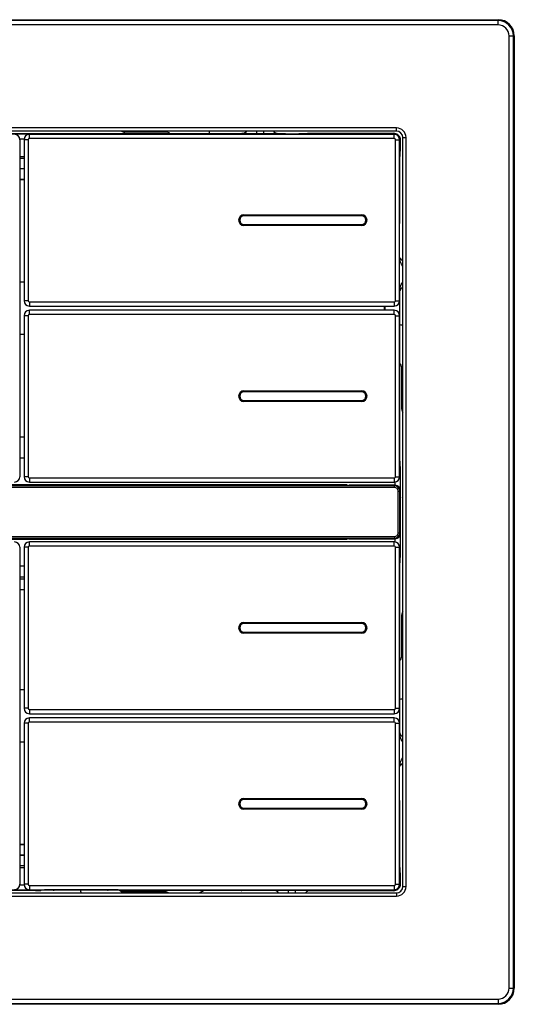
# Model space of a CAD drawing. Units: millimetres. Extents: x -856 to -469, y 69 to 389.
# Drawn here: x -516 to -470, y 184 to 276 of the extents above; entities that cross this region are included whole.
import ezdxf

# ---------------------------------------------------------------- set-up
doc = ezdxf.new("R2010")
doc.units = ezdxf.units.MM
doc.header["$LTSCALE"] = 23.1
doc.layers.get('0').update_dxf_attribs({"linetype": 'CONTINUOUS'})
doc.layers.add('CRV_ALL', color=7, linetype='CONTINUOUS')
doc.layers.add('FEAT_ROUND', color=7, linetype='CONTINUOUS')

msp = doc.modelspace()

# ---------------------------------------------------------------- linework, layer by layer
at = {"color": 0, "linetype": 'Continuous'}
for p, q in [((-536.249, 265.124), (-494.873, 265.124)), ((-494.999, 265.106), (-494.998, 265.108)), ((-494.611, 265.291), (-494.59, 265.319)), ((-494.59, 265.319), (-494.574, 265.343)), ((-493.639, 265.343), (-493.639, 265.085)), ((-492.983, 265.085), (-493.639, 265.085)), ((-492.983, 265.343), (-492.983, 265.085)), ((-491.747, 265.118), (-491.748, 265.117)), ((-491.734, 265.12), (-491.735, 265.12)), ((-491.732, 265.118), (-491.734, 265.12)), ((-491.731, 265.117), (-491.732, 265.118)), ((-490.929, 265.092), (-489.692, 265.092)), ((-488.834, 265.143), (-480.794, 265.143)), ((-480.688, 265.037), (-480.794, 265.143)), ((-512.561, 265.048), (-518.561, 265.048)), ((-515.789, 264.516), (-515.761, 264.544)), ((-515.361, 264.595), (-515.761, 264.595)), ((-515.361, 264.543), (-515.361, 249.493)), ((-514.961, 264.543), (-515.361, 264.543)), ((-514.961, 264.543), (-514.961, 249.493)), ((-514.861, 264.643), (-514.861, 265.043)), ((-480.761, 265.043), (-514.861, 265.043)), ((-480.761, 264.643), (-514.861, 264.643)), ((-480.761, 264.643), (-480.761, 265.043)), ((-480.661, 249.493), (-480.661, 264.543)), ((-480.661, 264.543), (-480.261, 264.543)), ((-480.316, 264.873), (-480.44, 264.997)), ((-480.261, 249.493), (-480.261, 264.543)), ((-480.261, 264.519), (-480.17, 264.519)), ((-480.17, 263.482), (-480.17, 264.519)), ((-480.17, 263.482), (-480.261, 263.48)), ((-515.761, 262.968), (-515.361, 262.968)), ((-515.361, 262.776), (-515.761, 262.776)), ((-480.245, 262.981), (-480.261, 262.98)), ((-480.245, 256.802), (-480.245, 262.981)), ((-515.361, 261.809), (-515.761, 261.809)), ((-515.761, 260.843), (-515.361, 260.843)), ((-515.761, 260.807), (-515.361, 260.807)), ((-480.156, 253.395), (-480.188, 253.441)), ((-515.761, 251.261), (-515.361, 251.261)), ((-480.245, 250.525), (-480.244, 250.543)), ((-480.245, 234.506), (-480.245, 250.525)), ((-479.961, 250.747), (-479.99, 250.733)), ((-514.961, 249.493), (-515.361, 249.493)), ((-480.661, 249.493), (-480.261, 249.493)), ((-514.861, 249.393), (-514.861, 248.993)), ((-514.861, 249.393), (-480.761, 249.393)), ((-514.861, 248.993), (-480.761, 248.993)), ((-514.861, 248.193), (-514.861, 248.593)), ((-480.761, 248.593), (-514.861, 248.593)), ((-481.661, 248.593), (-481.661, 248.993)), ((-481.626, 248.593), (-481.626, 248.993)), ((-480.761, 249.393), (-480.761, 248.993)), ((-480.761, 248.193), (-480.761, 248.593)), ((-515.361, 248.093), (-515.361, 233.043)), ((-514.961, 248.093), (-515.361, 248.093)), ((-514.961, 248.093), (-514.961, 233.043)), ((-480.761, 248.193), (-514.861, 248.193)), ((-480.661, 248.093), (-480.261, 248.093)), ((-480.661, 233.043), (-480.661, 248.093)), ((-480.261, 233.043), (-480.261, 248.093)), ((-515.361, 246.326), (-515.761, 246.326)), ((-515.361, 236.724), (-515.761, 236.724)), ((-515.761, 234.811), (-515.361, 234.811)), ((-480.245, 234.506), (-480.261, 234.507)), ((-480.261, 234.007), (-480.17, 234.004)), ((-480.17, 231.125), (-480.17, 234.004)), ((-515.761, 233.043), (-515.789, 233.071)), ((-514.961, 233.043), (-515.361, 233.043)), ((-514.861, 232.943), (-514.861, 232.543)), ((-514.861, 232.943), (-480.761, 232.943)), ((-480.761, 232.943), (-480.761, 232.543)), ((-480.661, 233.043), (-480.261, 233.043)), ((-480.743, 232.187), (-550.379, 232.187)), ((-480.743, 232.037), (-550.379, 232.037)), ((-485.159, 232.283), (-545.963, 232.283)), ((-485.451, 232.215), (-545.671, 232.215)), ((-485.561, 232.243), (-545.561, 232.243)), ((-514.861, 232.543), (-480.761, 232.543)), ((-485.159, 232.283), (-485.561, 232.243)), ((-485.561, 232.215), (-485.561, 232.243)), ((-485.451, 232.215), (-485.009, 232.243)), ((-485.159, 232.234), (-485.159, 232.283)), ((-480.686, 232.243), (-485.009, 232.243)), ((-480.743, 232.187), (-480.686, 232.243)), ((-480.743, 232.037), (-480.743, 232.187)), ((-480.67, 232.243), (-480.67, 232.543)), ((-480.393, 231.687), (-480.243, 231.687)), ((-480.393, 227.8), (-480.393, 231.687)), ((-480.243, 231.687), (-480.186, 231.744)), ((-480.243, 227.8), (-480.243, 231.687)), ((-480.203, 231.378), (-480.186, 231.404)), ((-480.203, 231.378), (-480.203, 231.011)), ((-480.203, 231.093), (-480.185, 231.093)), ((-480.186, 230.993), (-480.203, 231.011)), ((-480.17, 231.125), (-480.185, 231.093)), ((-480.186, 228.493), (-480.186, 230.993)), ((-480.203, 228.476), (-480.186, 228.493)), ((-480.203, 228.476), (-480.203, 228.109)), ((-480.185, 228.393), (-480.203, 228.393)), ((-480.17, 228.362), (-480.185, 228.393)), ((-480.17, 225.482), (-480.17, 228.362)), ((-550.379, 227.45), (-480.743, 227.45)), ((-480.743, 227.45), (-480.743, 227.3)), ((-480.393, 227.8), (-480.243, 227.8)), ((-480.243, 227.8), (-480.186, 227.743)), ((-480.203, 228.109), (-480.186, 228.083)), ((-550.379, 227.3), (-480.743, 227.3)), ((-545.963, 227.204), (-485.159, 227.204)), ((-545.671, 227.272), (-485.451, 227.272)), ((-545.561, 227.243), (-485.561, 227.243)), ((-515.361, 226.443), (-515.361, 211.393)), ((-514.961, 226.443), (-515.361, 226.443)), ((-514.961, 226.443), (-514.961, 211.393)), ((-480.761, 226.943), (-514.861, 226.943)), ((-514.861, 226.543), (-514.861, 226.943)), ((-480.761, 226.543), (-514.861, 226.543)), ((-485.561, 227.243), (-485.561, 227.272)), ((-485.159, 227.204), (-485.561, 227.243)), ((-485.451, 227.272), (-485.009, 227.243)), ((-485.159, 227.204), (-485.159, 227.253)), ((-485.009, 227.243), (-480.686, 227.243)), ((-480.761, 226.543), (-480.761, 226.943)), ((-480.743, 227.3), (-480.686, 227.243)), ((-480.67, 226.943), (-480.67, 227.243)), ((-480.661, 226.443), (-480.261, 226.443)), ((-480.661, 211.393), (-480.661, 226.443)), ((-480.261, 211.393), (-480.261, 226.443)), ((-480.17, 225.482), (-480.261, 225.48)), ((-515.361, 224.676), (-515.761, 224.676)), ((-480.261, 224.98), (-480.245, 224.981)), ((-480.245, 208.962), (-480.245, 224.981)), ((-515.761, 213.161), (-515.361, 213.161)), ((-514.961, 211.393), (-515.361, 211.393)), ((-514.861, 211.293), (-480.761, 211.293)), ((-514.861, 211.293), (-514.861, 210.893)), ((-514.861, 210.893), (-480.761, 210.893)), ((-480.761, 211.293), (-480.761, 210.893)), ((-480.661, 211.393), (-480.261, 211.393)), ((-514.961, 209.993), (-515.361, 209.993)), ((-515.361, 209.993), (-515.361, 194.943)), ((-514.961, 209.993), (-514.961, 194.943)), ((-480.761, 210.493), (-514.861, 210.493)), ((-514.861, 210.093), (-514.861, 210.493)), ((-480.761, 210.093), (-514.861, 210.093)), ((-480.761, 210.093), (-480.761, 210.493)), ((-480.661, 209.993), (-480.261, 209.993)), ((-480.661, 194.943), (-480.661, 209.993)), ((-480.261, 194.943), (-480.261, 209.993)), ((-480.244, 208.944), (-480.245, 208.962)), ((-515.361, 208.226), (-515.761, 208.226)), ((-480.154, 206.094), (-480.173, 206.068)), ((-480.245, 196.506), (-480.245, 202.685)), ((-515.361, 198.68), (-515.761, 198.68)), ((-515.361, 198.643), (-515.761, 198.643)), ((-515.761, 197.677), (-515.361, 197.677)), ((-515.761, 196.711), (-515.361, 196.711)), ((-515.761, 196.518), (-515.361, 196.518)), ((-480.261, 196.507), (-480.245, 196.506)), ((-480.261, 196.007), (-480.17, 196.004)), ((-480.17, 194.967), (-480.17, 196.004)), ((-514.305, 194.363), (-536.039, 194.363)), ((-518.561, 194.439), (-512.561, 194.439)), ((-515.761, 194.892), (-515.361, 194.892)), ((-514.961, 194.943), (-515.361, 194.943)), ((-514.861, 194.843), (-480.761, 194.843)), ((-514.861, 194.843), (-514.861, 194.443)), ((-514.861, 194.443), (-480.761, 194.443)), ((-513.755, 194.405), (-513.806, 194.371)), ((-506.767, 194.413), (-513.255, 194.413)), ((-506.267, 194.405), (-506.216, 194.371)), ((-495.083, 194.363), (-505.717, 194.363)), ((-494.994, 194.376), (-494.959, 194.387)), ((-494.956, 194.387), (-494.942, 194.388)), ((-494.942, 194.388), (-494.925, 194.389)), ((-494.925, 194.389), (-494.904, 194.389)), ((-494.904, 194.389), (-494.868, 194.391)), ((-494.868, 194.391), (-494.825, 194.392)), ((-494.825, 194.392), (-494.757, 194.393)), ((-494.757, 194.393), (-494.655, 194.395)), ((-494.655, 194.395), (-494.508, 194.397)), ((-494.508, 194.397), (-494.336, 194.399)), ((-494.336, 194.399), (-494.143, 194.4)), ((-494.143, 194.4), (-493.933, 194.4)), ((-493.933, 194.4), (-493.846, 194.4)), ((-493.846, 194.4), (-492.775, 194.4)), ((-493.846, 194.4), (-493.846, 194.4)), ((-491.806, 194.392), (-491.814, 194.392)), ((-491.794, 194.353), (-491.775, 194.335)), ((-491.775, 194.335), (-491.771, 194.332)), ((-491.771, 194.332), (-491.77, 194.331)), ((-491.771, 194.331), (-491.759, 194.321)), ((-491.759, 194.321), (-491.732, 194.302)), ((-491.733, 194.303), (-491.732, 194.302)), ((-491.718, 194.293), (-491.732, 194.302)), ((-490.639, 194.402), (-489.983, 194.402)), ((-490.639, 194.143), (-490.639, 194.402)), ((-489.983, 194.143), (-489.983, 194.402)), ((-480.794, 194.343), (-488.808, 194.343)), ((-488.623, 194.381), (-488.624, 194.379)), ((-480.688, 194.449), (-480.794, 194.343)), ((-480.761, 194.843), (-480.761, 194.443)), ((-480.661, 194.943), (-480.261, 194.943)), ((-480.316, 194.614), (-480.44, 194.49)), ((-480.261, 194.967), (-480.17, 194.967)), ((-489.035, 194.164), (-489.048, 194.143))]:
    msp.add_line(p, q, dxfattribs=at)
for points in [[(-494.93, 265.114), (-494.932, 265.113), (-494.929, 265.114), (-494.923, 265.115), (-494.912, 265.116), (-494.897, 265.119), (-494.879, 265.123), (-494.858, 265.128), (-494.835, 265.135), (-494.811, 265.145), (-494.785, 265.156), (-494.76, 265.169), (-494.733, 265.184), (-494.707, 265.201), (-494.682, 265.221), (-494.657, 265.242), (-494.633, 265.266), (-494.611, 265.291)], [(-492.048, 265.343), (-492.033, 265.32), (-492.014, 265.295), (-491.994, 265.272), (-491.973, 265.25), (-491.951, 265.23), (-491.928, 265.211), (-491.904, 265.194), (-491.88, 265.179)], [(-491.88, 265.179), (-491.856, 265.165), (-491.832, 265.154), (-491.809, 265.144), (-491.786, 265.135), (-491.764, 265.128), (-491.745, 265.123), (-491.737, 265.121)], [(-480.188, 253.441), (-480.231, 253.491), (-480.261, 253.518)], [(-480.156, 253.395), (-480.138, 253.373), (-480.118, 253.351), (-480.096, 253.329), (-480.073, 253.309), (-480.048, 253.29), (-480.021, 253.272), (-479.993, 253.256), (-479.963, 253.241), (-479.961, 253.24)], [(-480.178, 250.56), (-480.193, 250.535), (-480.206, 250.51), (-480.217, 250.485), (-480.226, 250.461), (-480.234, 250.439), (-480.24, 250.418)], [(-480.047, 250.698), (-480.073, 250.678), (-480.098, 250.656), (-480.121, 250.634), (-480.142, 250.61), (-480.161, 250.585), (-480.178, 250.56)], [(-479.99, 250.733), (-480.019, 250.716), (-480.047, 250.698)], [(-480.245, 209.09), (-480.243, 209.082), (-480.237, 209.06), (-480.23, 209.036), (-480.22, 209.009), (-480.207, 208.98), (-480.192, 208.951), (-480.175, 208.922), (-480.154, 208.893)], [(-480.154, 208.893), (-480.132, 208.865), (-480.106, 208.839), (-480.078, 208.813)], [(-480.078, 208.813), (-480.048, 208.789), (-480.015, 208.768)], [(-480.015, 208.768), (-479.98, 208.749), (-479.961, 208.74)], [(-480.053, 206.194), (-480.082, 206.171), (-480.108, 206.146), (-480.133, 206.12), (-480.154, 206.094)], [(-479.961, 206.247), (-479.987, 206.235), (-480.021, 206.215), (-480.053, 206.194)], [(-494.975, 194.386), (-494.975, 194.386), (-494.975, 194.386), (-494.973, 194.386), (-494.971, 194.386), (-494.967, 194.386), (-494.962, 194.387), (-494.956, 194.387)], [(-491.827, 194.393), (-491.821, 194.384), (-491.809, 194.369), (-491.794, 194.353)], [(-491.574, 194.143), (-491.589, 194.167), (-491.608, 194.191), (-491.628, 194.215), (-491.649, 194.237), (-491.671, 194.257), (-491.694, 194.276), (-491.718, 194.293)], [(-488.992, 194.217), (-489.014, 194.191), (-489.035, 194.164)], [(-488.691, 194.373), (-488.689, 194.373), (-488.69, 194.373), (-488.694, 194.373), (-488.702, 194.372), (-488.713, 194.37), (-488.728, 194.367), (-488.747, 194.363), (-488.768, 194.357), (-488.791, 194.35), (-488.816, 194.34), (-488.841, 194.329), (-488.867, 194.316), (-488.893, 194.3), (-488.919, 194.283), (-488.944, 194.263), (-488.969, 194.241), (-488.992, 194.217)]]:
    msp.add_lwpolyline(points, dxfattribs=at)
for centre, radius, start, end in [((-494.999, 265.606), 0.5, 303.19534, 317.31886), ((-494.994, 265.602), 0.494, 317.35846, 321.70393), ((-495.001, 265.606), 0.502, 321.7116, 326.42904), ((-495.005, 265.609), 0.507, 326.42373, 328.35931), ((-491.622, 265.607), 0.501, 211.72173, 224.49218), ((-491.623, 265.61), 0.502, 236.62405, 250.45101), ((-491.624, 265.608), 0.5, 250.45632, 257.18197), ((-493.444, 272.059), 8.312, 303.21606, 303.68992), ((-514.861, 264.543), 0.5, 90, 180), ((-514.861, 264.543), 0.1, 90, 180), ((-480.761, 264.543), 0.5, 0, 90), ((-480.761, 264.543), 0.1, 0, 90), ((-480.669, 264.52), 0.499, 44.98771, 80.58398), ((-480.748, 256.802), 0.503, 345.61375, 359.94973), ((-480.715, 253.17), 0.503, 12.33049, 25.29455), ((-514.861, 249.493), 0.5, 180, 270), ((-514.861, 249.493), 0.1, 180, 270), ((-480.761, 249.493), 0.5, 270, 0), ((-480.761, 249.493), 0.1, 270, 0), ((-514.861, 248.093), 0.5, 90, 180), ((-480.761, 248.093), 0.5, 0, 90), ((-514.861, 248.093), 0.1, 90, 180), ((-480.761, 248.093), 0.1, 0, 90), ((-514.861, 233.043), 0.5, 180, 270), ((-514.861, 233.043), 0.1, 180, 270), ((-480.761, 233.043), 0.5, 270, 0), ((-480.761, 233.043), 0.1, 270, 0), ((-480.743, 231.687), 0.5, 0.00441, 89.99571), ((-480.743, 231.687), 0.35, 359.99773, 90.00241), ((-480.743, 227.8), 0.5, 270.00438, 359.99575), ((-480.743, 227.8), 0.35, 269.99772, 0.00241), ((-514.861, 226.443), 0.5, 90, 180), ((-514.861, 226.443), 0.1, 90, 180), ((-480.761, 226.443), 0.5, 0, 90), ((-480.761, 226.443), 0.1, 0, 90), ((-514.861, 211.393), 0.5, 180, 270), ((-514.861, 211.393), 0.1, 180, 270), ((-480.761, 211.393), 0.5, 270, 0), ((-480.761, 211.393), 0.1, 270, 0), ((-514.861, 209.993), 0.5, 90, 180), ((-514.861, 209.993), 0.1, 90, 180), ((-480.761, 209.993), 0.5, 0, 90), ((-480.761, 209.993), 0.1, 0, 90), ((-480.715, 206.317), 0.503, 334.70716, 347.67258), ((-480.589, 206.345), 0.5, 311.07474, 326.40165), ((-480.748, 202.685), 0.503, 0.05027, 14.38628), ((-514.861, 194.943), 0.5, 180, 270), ((-514.861, 194.943), 0.1, 180, 270), ((-487.07, 168.475), 27.099, 107.05939, 107.19882), ((-495.083, 194.662), 0.3, 270.01728, 276.76472), ((-495.083, 194.667), 0.304, 276.75685, 283.26228), ((-495.02, 194.678), 0.296, 269.98512, 278.83811), ((-495.083, 194.665), 0.302, 283.2614, 287.15427), ((-494.481, 180.666), 13.73, 91.02203, 91.53572), ((-491.58, 194.561), 0.299, 229.26925, 238.39989), ((-491.573, 194.557), 0.3, 228.93356, 231.9285), ((-491.575, 194.555), 0.297, 231.92114, 237.95455), ((-491.851, 194.322), 0.114, 354.09716, 355.31947), ((-492.494, 193.541), 1.077, 45.00632, 45.29711), ((-492, 193.879), 0.502, 44.46868, 58.3473), ((-491.998, 193.88), 0.499, 53.17644, 57.91534), ((-491.999, 193.881), 0.501, 31.7215, 44.42902), ((-488.621, 193.88), 0.502, 141.43493, 146.57672), ((-488.628, 193.885), 0.494, 137.3576, 141.42501), ((-488.624, 193.881), 0.499, 123.17971, 137.33378), ((-480.761, 194.943), 0.5, 270, 0), ((-480.761, 194.943), 0.1, 270, 0), ((-480.669, 194.967), 0.5, 307.48342, 314.98799), ((-488.617, 193.878), 0.507, 146.5702, 148.35923)]:
    msp.add_arc(centre, radius, start, end, dxfattribs=at)
for centre, major_axis, ratio, start_param, end_param in [((-480.794, 264.643), (0.354, -0.354), 0.999695, 1.570796, 2.356347), ((-480.236, 262.981), (0, 0.5), 0.017447, 6.283642, 7.853753), ((-480.236, 234.506), (0, 0.5), 0.017447, -4.712161, -3.142049), ((-480.67, 231.125), (0.5, 0), 0.034921, -0.017453, 0.366966), ((-480.67, 228.362), (0.5, 0), 0.034921, -0.366966, 0.017453), ((-480.236, 224.981), (0, 0.5), 0.017447, 6.283642, 7.853753), ((-480.236, 196.506), (0, 0.5), 0.017447, -4.712161, -3.142049), ((-514.305, 194.371), (0.5, 0), 0.017455, -1.570796, -0.02618), ((-513.255, 194.405), (0.5, 0), 0.017455, 1.570796, 3.115413), ((-506.767, 194.405), (0.5, 0), 0.017455, 0.02618, 1.570796), ((-505.717, 194.371), (0.5, 0), 0.017455, -3.115413, -1.570796), ((-480.794, 194.844), (0.354, 0.354), 0.999695, -2.356347, -1.570796)]:
    msp.add_ellipse(centre, major_axis=major_axis, ratio=ratio, start_param=start_param, end_param=end_param, dxfattribs=at)
for points, knots in [([(-494.725, 265.188), (-494.745, 265.174), (-494.829, 265.128), (-494.927, 265.106), (-494.999, 265.106)], [0, 0, 0, 0, 0.251364, 1, 1, 1, 1]), ([(-494.712, 265.093), (-494.753, 265.093), (-494.811, 265.095), (-494.882, 265.097), (-494.923, 265.099), (-494.954, 265.1), (-494.979, 265.102), (-494.989, 265.104), (-494.999, 265.105), (-494.999, 265.106)], [0, 0, 0, 0, 0.427564, 0.6001, 0.743091, 0.855286, 0.93576, 0.983878, 1, 1, 1, 1]), ([(-494.725, 265.189), (-494.745, 265.176), (-494.829, 265.129), (-494.926, 265.108), (-494.998, 265.108)], [0, 0, 0, 0, 0.251362, 1, 1, 1, 1]), ([(-494.998, 265.108), (-494.998, 265.108), (-494.996, 265.109), (-494.99, 265.11), (-494.975, 265.112), (-494.951, 265.114), (-494.932, 265.114), (-494.92, 265.115)], [0, 0, 0, 0, 0.021988, 0.072526, 0.26323, 0.573239, 1, 1, 1, 1]), ([(-493.639, 265.085), (-493.738, 265.085), (-494.096, 265.086), (-494.454, 265.087), (-494.712, 265.093)], [0, 0, 0, 0, 0.27756, 1, 1, 1, 1]), ([(-491.667, 265.1), (-491.73, 265.097), (-491.897, 265.093), (-492.194, 265.088), (-492.57, 265.086), (-492.842, 265.085), (-492.983, 265.085)], [0, 0, 0, 0, 0.143599, 0.380552, 0.678166, 1, 1, 1, 1]), ([(-491.981, 265.122), (-491.959, 265.122), (-491.881, 265.121), (-491.803, 265.119), (-491.748, 265.117)], [0, 0, 0, 0, 0.291673, 1, 1, 1, 1]), ([(-491.667, 265.1), (-491.683, 265.101), (-491.703, 265.104), (-491.723, 265.113), (-491.73, 265.116), (-491.731, 265.117)], [0, 0, 0, 0, 0.697609, 0.901858, 1, 1, 1, 1]), ([(-490.929, 265.092), (-491.077, 265.092), (-491.323, 265.093), (-491.569, 265.096), (-491.667, 265.1)], [0, 0, 0, 0, 0.599279, 1, 1, 1, 1]), ([(-488.891, 265.106), (-488.893, 265.104), (-488.899, 265.104), (-488.912, 265.102), (-488.933, 265.101), (-488.974, 265.1), (-489.042, 265.098), (-489.14, 265.096), (-489.259, 265.094), (-489.394, 265.093), (-489.541, 265.092), (-489.641, 265.092), (-489.692, 265.092)], [0, 0, 0, 0, 0.007424, 0.023977, 0.049567, 0.084019, 0.178052, 0.302621, 0.452994, 0.623658, 0.808468, 1, 1, 1, 1]), ([(-479.961, 252.721), (-480.045, 252.85), (-480.153, 253.029), (-480.213, 253.227), (-480.224, 253.277)], [0, 0, 0, 0, 0.74962, 1, 1, 1, 1]), ([(-480.173, 253.419), (-480.172, 253.418), (-480.173, 253.415), (-480.174, 253.408), (-480.178, 253.399), (-480.184, 253.38), (-480.196, 253.351), (-480.206, 253.326), (-480.211, 253.313)], [0, 0, 0, 0, 0.026691, 0.085458, 0.17608, 0.296175, 0.611725, 1, 1, 1, 1]), ([(-480.244, 250.543), (-480.241, 250.673), (-480.17, 250.933), (-480.033, 251.156), (-479.961, 251.266)], [0, 0, 0, 0, 0.499001, 1, 1, 1, 1]), ([(-479.961, 208.221), (-480.033, 208.331), (-480.17, 208.554), (-480.241, 208.813), (-480.244, 208.944)], [0, 0, 0, 0, 0.501, 1, 1, 1, 1]), ([(-480.224, 206.21), (-480.213, 206.26), (-480.153, 206.458), (-480.045, 206.637), (-479.961, 206.766)], [0, 0, 0, 0, 0.250371, 1, 1, 1, 1]), ([(-480.224, 206.21), (-480.218, 206.192), (-480.205, 206.159), (-480.19, 206.121), (-480.18, 206.096), (-480.176, 206.082), (-480.174, 206.074), (-480.172, 206.069), (-480.173, 206.068)], [0, 0, 0, 0, 0.37376, 0.692937, 0.81738, 0.912127, 0.97344, 1, 1, 1, 1]), ([(-495.02, 194.382), (-495.014, 194.384), (-494.997, 194.385), (-494.963, 194.387), (-494.911, 194.389), (-494.871, 194.391), (-494.849, 194.391)], [0, 0, 0, 0, 0.099727, 0.302096, 0.603967, 1, 1, 1, 1]), ([(-494.726, 194.394), (-494.664, 194.395), (-494.371, 194.399), (-494.078, 194.4), (-493.846, 194.4)], [0, 0, 0, 0, 0.211351, 1, 1, 1, 1]), ([(-492.775, 194.4), (-492.683, 194.4), (-492.36, 194.4), (-492.037, 194.398), (-491.806, 194.392)], [0, 0, 0, 0, 0.286733, 1, 1, 1, 1]), ([(-491.806, 194.392), (-491.637, 194.397), (-491.247, 194.401), (-490.858, 194.402), (-490.639, 194.402)], [0, 0, 0, 0, 0.435998, 1, 1, 1, 1]), ([(-491.806, 194.392), (-491.791, 194.392), (-491.764, 194.385), (-491.738, 194.352), (-491.736, 194.327), (-491.737, 194.313)], [0, 0, 0, 0, 0.38622, 0.652927, 1, 1, 1, 1]), ([(-491.738, 194.311), (-491.738, 194.31), (-491.738, 194.308), (-491.737, 194.307), (-491.737, 194.307)], [0, 0, 0, 0, 0.545612, 1, 1, 1, 1]), ([(-489.983, 194.402), (-489.884, 194.402), (-489.526, 194.401), (-489.168, 194.399), (-488.91, 194.394)], [0, 0, 0, 0, 0.27756, 1, 1, 1, 1]), ([(-488.91, 194.394), (-488.869, 194.393), (-488.811, 194.392), (-488.74, 194.39), (-488.699, 194.388), (-488.668, 194.386), (-488.643, 194.385), (-488.633, 194.383), (-488.623, 194.382), (-488.623, 194.381)], [0, 0, 0, 0, 0.427564, 0.6001, 0.743091, 0.855286, 0.93576, 0.983878, 1, 1, 1, 1]), ([(-488.897, 194.299), (-488.877, 194.313), (-488.793, 194.359), (-488.695, 194.381), (-488.623, 194.381)], [0, 0, 0, 0, 0.251364, 1, 1, 1, 1]), ([(-488.897, 194.298), (-488.877, 194.311), (-488.793, 194.357), (-488.695, 194.379), (-488.624, 194.379)], [0, 0, 0, 0, 0.251362, 1, 1, 1, 1]), ([(-488.624, 194.379), (-488.624, 194.377), (-488.633, 194.377), (-488.646, 194.375), (-488.671, 194.374), (-488.689, 194.372), (-488.7, 194.372)], [0, 0, 0, 0, 0.071924, 0.262778, 0.57268, 1, 1, 1, 1])]:
    msp.add_open_spline(points, degree=3, knots=knots, dxfattribs=at)
for points in [[(-494.574, 265.343), (-494.612, 265.282), (-494.664, 265.229), (-494.725, 265.189)], [(-492.048, 265.343), (-492.01, 265.283), (-491.958, 265.23), (-491.899, 265.19)], [(-491.98, 265.256), (-491.914, 265.188), (-491.824, 265.139), (-491.732, 265.118)], [(-480.208, 264.711), (-480.233, 264.771), (-480.27, 264.827), (-480.316, 264.873)], [(-480.17, 264.519), (-480.17, 264.584), (-480.183, 264.651), (-480.208, 264.711)], [(-491.738, 194.311), (-491.772, 194.331), (-491.802, 194.359), (-491.826, 194.391)], [(-491.574, 194.144), (-491.606, 194.196), (-491.649, 194.243), (-491.699, 194.279)], [(-489.048, 194.143), (-489.01, 194.204), (-488.957, 194.258), (-488.897, 194.298)], [(-480.588, 194.474), (-480.508, 194.488), (-480.429, 194.522), (-480.365, 194.571)], [(-480.316, 194.614), (-480.27, 194.66), (-480.233, 194.716), (-480.208, 194.776)], [(-480.208, 194.776), (-480.183, 194.836), (-480.17, 194.902), (-480.17, 194.967)]]:
    msp.add_open_spline(points, degree=3, dxfattribs=at)
at = {"layer": 'CRV_ALL', "color": 0, "linetype": 'Continuous'}
msp.add_arc((-515.561, 229.743), 39.25, 294.89298, 295.63885, dxfattribs=at)
at = {"layer": 'FEAT_ROUND', "color": 0, "linetype": 'Continuous'}
for p, q in [((-560.061, 275.759), (-471.061, 275.759)), ((-471.061, 275.67), (-560.061, 275.67)), ((-471.061, 275.27), (-560.061, 275.27)), ((-471.061, 275.27), (-471.061, 275.759)), ((-470.034, 185.243), (-470.034, 274.243)), ((-470.034, 274.243), (-469.546, 274.243)), ((-469.635, 185.243), (-469.635, 274.243)), ((-469.546, 274.243), (-469.546, 185.243)), ((-480.561, 265.643), (-550.561, 265.643)), ((-480.561, 265.343), (-550.561, 265.343)), ((-502.061, 265.243), (-505.956, 265.243)), ((-498.061, 265.343), (-498.061, 265.243)), ((-480.561, 265.343), (-480.561, 265.643)), ((-515.761, 264.544), (-515.761, 233.043)), ((-479.961, 264.743), (-479.661, 264.743)), ((-479.961, 194.743), (-479.961, 264.743)), ((-479.661, 194.743), (-479.661, 264.743)), ((-515.361, 261.824), (-515.761, 261.824)), ((-494.811, 257.518), (-483.811, 257.518)), ((-494.811, 257.418), (-494.811, 257.468)), ((-483.811, 257.468), (-494.811, 257.468)), ((-483.811, 257.418), (-494.811, 257.418)), ((-483.811, 257.418), (-483.811, 257.468)), ((-494.811, 256.618), (-494.811, 256.568)), ((-494.811, 256.618), (-483.811, 256.618)), ((-494.811, 256.568), (-483.811, 256.568)), ((-483.811, 256.518), (-494.811, 256.518)), ((-483.811, 256.618), (-483.811, 256.568)), ((-480.061, 247.243), (-479.961, 247.243)), ((-480.061, 239.348), (-480.061, 243.243)), ((-494.811, 241.068), (-483.811, 241.068)), ((-483.811, 241.018), (-494.811, 241.018)), ((-494.811, 240.968), (-494.811, 241.018)), ((-483.811, 240.968), (-494.811, 240.968)), ((-483.811, 240.968), (-483.811, 241.018)), ((-494.811, 240.168), (-483.811, 240.168)), ((-494.811, 240.168), (-494.811, 240.118)), ((-494.811, 240.118), (-483.811, 240.118)), ((-483.811, 240.068), (-494.811, 240.068)), ((-483.811, 240.168), (-483.811, 240.118)), ((-515.761, 236.755), (-515.361, 236.755)), ((-480.186, 231.404), (-480.186, 231.744)), ((-480.186, 227.743), (-480.186, 228.083)), ((-515.761, 226.444), (-515.775, 226.43)), ((-515.761, 226.444), (-515.761, 194.943)), ((-515.361, 223.663), (-515.761, 223.663)), ((-515.361, 223.469), (-515.761, 223.469)), ((-515.361, 222.469), (-515.761, 222.469)), ((-480.061, 216.243), (-480.061, 220.138)), ((-494.811, 219.418), (-483.811, 219.418)), ((-483.811, 219.368), (-494.811, 219.368)), ((-494.811, 219.318), (-494.811, 219.368)), ((-483.811, 219.318), (-494.811, 219.318)), ((-483.811, 219.318), (-483.811, 219.368)), ((-494.811, 218.518), (-483.811, 218.518)), ((-494.811, 218.518), (-494.811, 218.468)), ((-494.811, 218.468), (-483.811, 218.468)), ((-483.811, 218.418), (-494.811, 218.418)), ((-483.811, 218.518), (-483.811, 218.468)), ((-479.961, 212.243), (-480.061, 212.243)), ((-494.811, 202.968), (-483.811, 202.968)), ((-483.811, 202.918), (-494.811, 202.918)), ((-494.811, 202.868), (-494.811, 202.918)), ((-483.811, 202.868), (-494.811, 202.868)), ((-483.811, 202.868), (-483.811, 202.918)), ((-494.811, 202.068), (-483.811, 202.068)), ((-494.811, 202.068), (-494.811, 202.018)), ((-494.811, 202.018), (-483.811, 202.018)), ((-483.811, 201.968), (-494.811, 201.968)), ((-483.811, 202.068), (-483.811, 202.018)), ((-515.361, 197.663), (-515.761, 197.663)), ((-515.761, 194.943), (-515.775, 194.957)), ((-507.561, 194.393), (-512.561, 194.393)), ((-510.056, 194.243), (-510.056, 194.143)), ((-502.161, 194.243), (-506.056, 194.243)), ((-479.961, 194.743), (-479.661, 194.743)), ((-550.561, 194.143), (-480.561, 194.143)), ((-550.561, 193.843), (-480.561, 193.843)), ((-480.561, 194.143), (-480.561, 193.843)), ((-470.034, 185.243), (-469.546, 185.243)), ((-560.061, 184.217), (-471.061, 184.217)), ((-471.061, 184.217), (-471.061, 183.728)), ((-560.061, 183.817), (-471.061, 183.817)), ((-471.061, 183.728), (-560.061, 183.728))]:
    msp.add_line(p, q, dxfattribs=at)
for centre, radius, start, end in [((-471.061, 274.243), 1.515, 0, 90), ((-471.061, 274.243), 1.426, 0, 90), ((-471.061, 274.243), 1.027, 0, 90), ((-505.956, 265.743), 0.5, 233.22443, 270), ((-502.061, 264.743), 0.5, 49.72723, 90), ((-497.561, 265.243), 0.5, 180, 193.82596), ((-480.561, 264.743), 0.9, 0, 90), ((-480.561, 264.743), 0.6, 0, 90), ((-494.811, 257.018), 0.5, 90, 270), ((-494.811, 257.018), 0.45, 90, 270), ((-494.811, 257.018), 0.4, 90, 270), ((-483.811, 257.018), 0.5, 270, 90), ((-483.811, 257.018), 0.45, 270, 90), ((-483.811, 257.018), 0.4, 270, 90), ((-480.061, 247.743), 0.5, 248.43956, 270), ((-480.561, 243.243), 0.5, 0, 50.62537), ((-494.811, 240.568), 0.5, 90, 270), ((-494.811, 240.568), 0.45, 90, 270), ((-494.811, 240.568), 0.4, 90, 270), ((-483.811, 240.568), 0.5, 270, 90), ((-483.811, 240.568), 0.45, 270, 90), ((-483.811, 240.568), 0.4, 270, 90), ((-479.561, 239.348), 0.5, 180, 216.77557), ((-479.561, 220.138), 0.5, 143.22443, 180), ((-494.811, 218.918), 0.5, 90, 270), ((-494.811, 218.918), 0.45, 90, 270), ((-494.811, 218.918), 0.4, 90, 270), ((-483.811, 218.918), 0.5, 270, 90), ((-483.811, 218.918), 0.45, 270, 90), ((-483.811, 218.918), 0.4, 270, 90), ((-480.561, 216.243), 0.5, 309.37463, 0), ((-480.061, 211.743), 0.5, 90, 111.56044), ((-494.811, 202.468), 0.5, 90, 270), ((-494.811, 202.468), 0.45, 90, 270), ((-494.811, 202.468), 0.4, 90, 270), ((-483.811, 202.468), 0.5, 270, 90), ((-483.811, 202.468), 0.45, 270, 90), ((-483.811, 202.468), 0.4, 270, 90), ((-510.556, 194.243), 0.5, 0, 17.50228), ((-506.056, 194.743), 0.5, 221.82943, 270), ((-502.161, 193.743), 0.5, 53.22443, 90), ((-480.561, 194.743), 0.9, 270, 0), ((-480.561, 194.743), 0.6, 270, 0), ((-471.061, 185.243), 1.515, 270, 0), ((-471.061, 185.243), 1.426, 270, 0), ((-471.061, 185.243), 1.027, 270, 0)]:
    msp.add_arc(centre, radius, start, end, dxfattribs=at)
for centre, major_axis, start_param, end_param in [((-516.261, 264.543), (0.354, 0.354), -0.785246, 0.785246), ((-516.261, 233.044), (0.354, -0.354), -0.785246, 0.785246), ((-480.686, 231.743), (0.354, 0.354), -0.785246, 0.785246), ((-480.686, 227.744), (0.354, -0.354), -0.785246, 0.785246), ((-516.261, 226.443), (0.354, 0.354), -0.785246, 0.785246), ((-516.261, 194.944), (0.354, -0.354), -0.785246, 0.785246), ((-512.561, 194.894), (-0.354, -0.354), 0.506435, 0.785246), ((-507.561, 194.894), (0.354, -0.354), -0.785246, -0.506435)]:
    msp.add_ellipse(centre, major_axis=major_axis, ratio=0.999695, start_param=start_param, end_param=end_param, dxfattribs=at)

doc.saveas('drawing.dxf')
